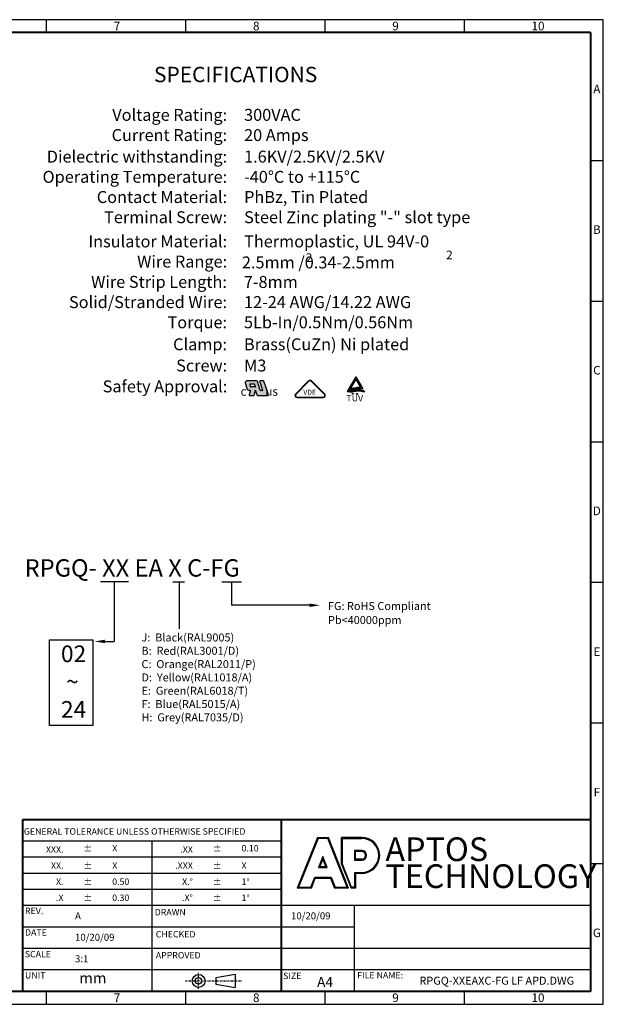
# Model space of a CAD drawing. Extents: x -26 to 375, y 20 to 304.
# Drawn here: x 207 to 375, y 20 to 304 of the extents above; entities that cross this region are included whole.
import ezdxf
from ezdxf.enums import TextEntityAlignment as Align

# ---------------------------------------------------------------- set-up
doc = ezdxf.new("R2010")
doc.units = 0
doc.linetypes.add('DASHDOT', pattern=[1, 0.5, -0.25, 0, -0.25])
doc.layers.get('0').update_dxf_attribs({"linetype": 'CONTINUOUS'})
doc.styles.add('A', font='ROMANS.shx', dxfattribs={"height": 1})
doc.styles.add('B', font='ROMANS.shx', dxfattribs={"height": 2, "bigfont": 'china.shx'})
doc.styles.get("Standard").update_dxf_attribs({"font": 'isocp.shx'})
doc.styles.add('style1', font='isocp.shx', dxfattribs={"bigfont": 'chineset.shx'})

# ---------------------------------------------------------------- blocks, each defined once
blk = doc.blocks.new('APTOS Logo H New')
for p, q in [((5.13, 15.11), (0, 2.29)), ((5.13, 15.11), (7.89, 15.11)), ((5.13, 15.11), (5.28, 14.86)), ((7.74, 14.86), (7.89, 15.11)), ((13.02, 2.29), (7.89, 15.11)), ((11.22, 8.33), (11.22, 15.11)), ((16.33, 15.11), (11.22, 15.11)), ((11.47, 14.86), (11.22, 15.11)), ((5.28, 14.86), (0.35, 2.54)), ((7.74, 14.86), (5.28, 14.86)), ((12.67, 2.54), (7.74, 14.86)), ((11.47, 8.33), (11.47, 14.86)), ((11.47, 14.86), (16.33, 14.86)), ((6.51, 10.24), (5.4, 7.47)), ((7.62, 7.47), (6.51, 10.24)), ((6.51, 9.62), (6.51, 10.24)), ((14.8, 11.53), (14.55, 11.78)), ((16.33, 11.78), (14.55, 11.78)), ((14.55, 11.78), (14.55, 9.32)), ((14.8, 9.57), (14.8, 11.53)), ((16.33, 11.53), (14.8, 11.53)), ((2.81, 8.7), (2.81, 8.7)), ((5.75, 7.72), (5.4, 7.47)), ((6.51, 9.62), (5.75, 7.72)), ((5.75, 7.72), (7.27, 7.72)), ((7.27, 7.72), (6.51, 9.62)), ((7.27, 7.72), (7.62, 7.47)), ((11.22, 8.33), (13.64, 2.29)), ((11.47, 8.33), (11.22, 8.33)), ((13.79, 2.54), (11.47, 8.33)), ((14.8, 9.57), (14.55, 9.32)), ((14.55, 9.32), (16.33, 9.32)), ((16.33, 9.57), (14.8, 9.57)), ((3.43, 2.54), (4.42, 5)), ((4.42, 5), (8.61, 5)), ((4.42, 5), (4.57, 4.75)), ((5.4, 7.47), (7.62, 7.47)), ((5.4, 7.47), (5.65, 7.47)), ((7.62, 7.47), (7.37, 7.47)), ((8.61, 5), (8.45, 4.75)), ((8.61, 5), (9.59, 2.54)), ((14.8, 5.99), (14.55, 6.24)), ((14.55, 6.24), (16.33, 6.24)), ((14.55, 6.24), (14.55, 2.54)), ((14.8, 5.99), (14.8, 2.29)), ((16.33, 5.99), (14.8, 5.99)), ((0, 2.29), (0.35, 2.54)), ((0.35, 2.54), (3.43, 2.54)), ((3.43, 2.54), (3.58, 2.29)), ((3.58, 2.29), (4.57, 4.75)), ((4.57, 4.75), (8.45, 4.75)), ((8.45, 4.75), (9.44, 2.29)), ((9.59, 2.54), (9.44, 2.29)), ((9.59, 2.54), (12.67, 2.54)), ((13.02, 2.29), (12.67, 2.54)), ((13.79, 2.54), (13.64, 2.29)), ((14.55, 2.54), (13.79, 2.54)), ((14.17, 2.54), (14.42, 2.54)), ((14.55, 2.54), (14.8, 2.29)), ((3.58, 2.29), (0, 2.29)), ((13.02, 2.29), (9.44, 2.29)), ((14.8, 2.29), (13.64, 2.29))]:
    blk.add_line(p, q)
for radius in [4.56, 4.31, 1.23, 0.982]:
    blk.add_arc((16.33, 10.55), radius, 270, 90)
at = {"char_height": 6}
for s, insert, attachment_point in [('{\\fArial Narrow|b0|i0|c0|p34;APTOS}', (22.34, 15.11), 1), ('{\\fArial Narrow|b0|i0|c0|p34;TECHNOLOGY}', (22.34, 2.29), 7)]:
    blk.add_mtext(s, dxfattribs=dict(at, insert=insert, attachment_point=attachment_point))

msp = doc.modelspace()

# ---------------------------------------------------------------- hatches: boundary and pattern name
h = msp.add_hatch(color=0)
h.paths.add_polyline_path([(278.005, 195.254, 0.5190278), (278.457, 195.896), (277.205, 199.388, 0.3166316), (277.054, 199.494), (276.117, 199.494, 0.5089278), (275.965, 199.285), (276.827, 196.8, -0.5157729), (276.751, 196.694), (276.307, 196.694, -0.3224585), (276.155, 196.803), (275.324, 199.286, 0.3134939), (275.024, 199.494), (272.201, 199.494, 0.2278378), (271.951, 199.374), (271.832, 199.226, 0.2477563), (271.776, 198.933), (272.335, 197.106, 0.2658756), (272.837, 196.882), (273.188, 196.882, -0.4377608), (273.268, 196.795), (273.247, 196.534), (272.967, 195.443, 0.4680669), (273.124, 195.254), (274.329, 195.254), (274.57, 196.58, -1), (274.887, 196.58), (275.287, 195.364, 0.3238021), (275.439, 195.254)])
h.paths.add_polyline_path([(274.654, 197.765), (273.427, 197.765, -0.3901884), (273.347, 197.838), (273.159, 198.489, -0.5626673), (273.23, 198.606), (274.425, 198.606, -0.3658235), (274.504, 198.54), (274.725, 197.882, -0.5626673)], flags=16)
h = msp.add_hatch(color=0)
h.paths.add_polyline_path([(290.92, 199.5, 0.4142136), (290.065, 199.5), (286.29, 195.725, 0.6681786), (286.717, 194.693), (294.268, 194.693, 0.6681786), (294.695, 195.725)])
h.paths.add_polyline_path([(286.392, 195.623, 0.6681786), (286.717, 194.837), (294.268, 194.837, 0.6681786), (294.593, 195.623), (290.818, 199.398, 0.4142136), (290.167, 199.398)], flags=16)
h = msp.add_hatch(color=0)
edge = h.paths.add_edge_path()
edge.add_line((303.635, 200.05), (305.023, 197.646))
edge.add_spline(control_points=[(305.023, 197.646), (304.718, 197.69), (303.89, 197.743), (303.056, 197.436), (302.513, 197.413), (302.495, 197.413)], knot_values=[1.1215395, 1.1215395, 1.1215395, 1.1215395, 2.5099466, 4.8972752, 4.9795734, 4.9795734, 4.9795734, 4.9795734], degree=3, periodic=0)
edge.add_line((302.495, 197.413), (302.303, 197.081))
edge.add_spline(control_points=[(302.303, 197.081), (302.371, 197.079), (302.44, 197.079), (302.657, 197.086), (302.805, 197.103), (303.087, 197.149), (303.224, 197.177), (303.551, 197.248), (303.737, 197.291), (304.064, 197.345), (304.204, 197.36), (304.494, 197.365), (304.642, 197.357), (305.076, 197.31), (305.37, 197.251), (305.672, 197.184)], knot_values=[0.8452294, 0.8452294, 0.8452294, 0.8452294, 1.1271468, 1.1271468, 1.7278158, 1.7278158, 2.3284847, 2.3284847, 3.2091064, 3.2091064, 3.9461462, 3.9461462, 4.6831861, 4.6831861, 6.0726929, 6.0726929, 6.0726929, 6.0726929], degree=3, periodic=0)
edge.add_line((305.672, 197.184), (303.635, 200.714))
edge.add_line((303.635, 200.714), (301.156, 196.421))
edge.add_line((301.156, 196.421), (301.714, 196.421))
edge.add_spline(control_points=[(301.714, 196.421), (301.836, 196.408), (301.961, 196.395), (302.22, 196.378), (302.353, 196.373), (302.637, 196.382), (302.784, 196.399), (303.067, 196.445), (303.203, 196.473), (303.531, 196.545), (303.717, 196.588), (304.043, 196.642), (304.184, 196.656), (304.473, 196.661), (304.621, 196.653), (305.073, 196.605), (305.386, 196.54), (305.767, 196.455), (305.828, 196.441), (305.889, 196.427)], knot_values=[0.0255785, 0.0255785, 0.0255785, 0.0255785, 0.5755808, 0.5755808, 1.1271468, 1.1271468, 1.7278158, 1.7278158, 2.3284847, 2.3284847, 3.2091064, 3.2091064, 3.9461462, 3.9461462, 4.6831861, 4.6831861, 6.1572658, 6.1572658, 6.4332696, 6.4332696, 6.4332696, 6.4332696], degree=3, periodic=0)
edge.add_line((305.889, 196.427), (306.14, 196.375))
edge.add_line((306.14, 196.375), (305.917, 196.761))
edge.add_spline(control_points=[(305.917, 196.761), (305.306, 196.9), (304.169, 197.149), (302.793, 196.643), (301.997, 196.725), (301.731, 196.753)], knot_values=[0, 0, 0, 0, 2.7734213, 5.1607498, 6.3645876, 6.3645876, 6.3645876, 6.3645876], degree=3, periodic=0)
edge.add_line((301.731, 196.753), (303.635, 200.05))
h = msp.add_hatch()
h.set_pattern_fill('ANSI31', color=0, scale=0.294912, style=0)
h.set_pattern_definition([(45, (61.493468, 90.53201), (-0.0260667844, 0.0260667844), [])])
h.paths.add_polyline_path([(302.92, 195.692), (302.92, 195.909), (302.67, 195.909), (302.67, 195.692)])
h.paths.add_polyline_path([(304.11, 195.692), (304.11, 195.909), (303.86, 195.909), (303.86, 195.692)])

# ---------------------------------------------------------------- linework, layer by layer
at = {"linetype": 'Continuous'}
for p, q in [((374.906, 303.508), (-26.044, 303.508)), ((214.526, 303.508), (214.526, 299.8)), ((254.621, 303.508), (254.621, 299.8)), ((294.716, 303.508), (294.716, 299.8)), ((334.811, 303.508), (334.811, 299.8)), ((374.906, 20.008), (374.906, 303.508)), ((371.198, 263.008), (374.906, 263.008)), ((371.198, 222.508), (374.906, 222.508)), ((371.198, 182.008), (374.906, 182.008)), ((371.198, 141.508), (374.906, 141.508)), ((371.198, 101.008), (374.906, 101.008)), ((282.199, 66.979), (207.721, 66.979)), ((244.96, 66.979), (244.96, 23.716)), ((282.199, 62.344), (207.721, 62.344)), ((371.198, 60.508), (374.906, 60.508)), ((282.199, 57.709), (207.721, 57.709)), ((282.199, 53.073), (207.721, 53.073)), ((371.198, 48.438), (207.721, 48.438)), ((303.212, 48.438), (303.212, 23.716)), ((303.212, 42.258), (207.721, 42.258)), ((371.198, 36.077), (207.721, 36.077)), ((371.198, 29.897), (207.721, 29.897)), ((268.889, 28.599), (263.314, 27.672)), ((268.889, 28.599), (268.889, 24.89)), ((263.314, 27.672), (263.314, 25.817)), ((263.314, 25.817), (268.889, 24.89)), ((214.526, 23.716), (214.526, 20.008)), ((254.621, 23.716), (254.621, 20.008)), ((294.716, 23.716), (294.716, 20.008)), ((334.811, 23.716), (334.811, 20.008)), ((-26.044, 20.008), (374.906, 20.008))]:
    msp.add_line(p, q, dxfattribs=at)
at = {"linetype": 'Continuous', "lineweight": 40}
for p, q in [((371.198, 299.8), (-22.336, 299.8)), ((371.198, 299.8), (371.198, 23.716)), ((371.198, 73.16), (207.721, 73.16)), ((207.721, 73.16), (207.721, 23.716)), ((282.199, 73.16), (282.199, 23.716)), ((371.198, 23.716), (-22.336, 23.716))]:
    msp.add_line(p, q, dxfattribs=at)
at = {"color": 0}
for p, q in [((271.776, 198.933), (272.335, 197.106)), ((271.951, 199.374), (271.832, 199.226)), ((275.024, 199.494), (272.201, 199.494)), ((273.159, 198.489), (273.356, 197.808)), ((274.425, 198.606), (273.23, 198.606)), ((274.725, 197.882), (274.496, 198.563)), ((276.155, 196.803), (275.324, 199.286)), ((275.967, 199.278), (276.827, 196.8)), ((277.054, 199.494), (276.117, 199.494)), ((278.457, 195.896), (277.205, 199.388)), ((286.29, 195.725), (290.065, 199.5)), ((286.392, 195.623), (290.167, 199.398)), ((290.818, 199.398), (294.593, 195.623)), ((290.92, 199.5), (294.695, 195.725)), ((303.635, 200.714), (301.156, 196.421)), ((303.635, 200.05), (301.731, 196.753)), ((303.635, 200.714), (305.672, 197.184)), ((303.635, 200.05), (305.023, 197.646)), ((272.837, 196.882), (273.188, 196.882)), ((273.247, 196.534), (272.973, 195.465)), ((273.268, 196.795), (273.247, 196.534)), ((274.654, 197.765), (273.427, 197.765)), ((274.57, 196.58), (274.329, 195.254)), ((275.287, 195.364), (274.887, 196.58)), ((276.751, 196.694), (276.307, 196.694)), ((301.156, 196.421), (301.714, 196.421)), ((302.495, 197.413), (302.303, 197.081)), ((305.889, 196.427), (306.14, 196.375)), ((305.917, 196.761), (306.14, 196.375)), ((273.124, 195.254), (274.329, 195.254)), ((275.439, 195.254), (278.005, 195.254)), ((286.717, 194.837), (294.268, 194.837)), ((286.717, 194.693), (294.268, 194.693))]:
    msp.add_line(p, q, dxfattribs=at)
for p, q in [((230.102, 141.703), (238.169, 141.703)), ((234.041, 141.703), (234.041, 124.492)), ((250.992, 141.663), (254.363, 141.663)), ((252.801, 141.663), (252.801, 128.108)), ((265.041, 141.663), (270.693, 141.663)), ((267.867, 141.663), (267.867, 134.904)), ((290.361, 134.904), (267.867, 134.904)), ((231.466, 124.492), (234.041, 124.492))]:
    msp.add_line(p, q)
at = {"linetype": 'DASHDOT'}
for p, q in [((258.382, 24.458), (258.382, 29.105)), ((254.59, 26.745), (271.014, 26.745))]:
    msp.add_line(p, q, dxfattribs=at)
at = {"color": 0}
for points in [[(302.67, 195.909), (302.92, 195.909), (302.92, 195.692), (302.67, 195.692)], [(303.86, 195.909), (304.11, 195.909), (304.11, 195.692), (303.86, 195.692)]]:
    msp.add_lwpolyline(points, close=True, dxfattribs=at)
msp.add_lwpolyline([(215.486, 124.975), (227.976, 124.975), (227.976, 100.321), (215.486, 100.321)], close=True)
at = {"linetype": 'Continuous'}
for radius in [1.854, 0.927]:
    msp.add_circle((258.382, 26.745), radius, dxfattribs=at)
at = {"color": 0}
for centre, radius, start, end in [((272.082, 199.026), 0.32, 141.34019, 197.00093), ((272.201, 199.174), 0.32, 90, 141.34019), ((273.23, 198.526), 0.08, 90, 207.46014), ((274.425, 198.526), 0.08, 27.46014, 90), ((275.024, 199.174), 0.32, 20.37644, 90), ((276.117, 199.334), 0.16, 90, 200.37644), ((277.054, 199.334), 0.16, 19.72228, 90), ((290.492, 199.073), 0.605, 45, 135), ((290.492, 199.073), 0.461, 45, 135), ((272.781, 197.432), 0.553, 216.1782, 275.73457), ((273.188, 196.802), 0.08, 355.43233, 90), ((273.427, 197.845), 0.08, 207.46014, 270), ((274.729, 196.58), 0.158, 360, 180), ((274.654, 197.845), 0.08, 270, 27.46014), ((276.307, 196.854), 0.16, 198.51057, 270), ((276.751, 196.774), 0.08, 270, 19.13384), ((278.005, 195.734), 0.48, 270, 19.72228), ((286.717, 195.298), 0.605, 135, 270), ((286.717, 195.298), 0.461, 135, 270), ((294.268, 195.298), 0.605, 270, 45), ((294.268, 195.298), 0.461, 270, 45), ((273.124, 195.414), 0.16, 161.56505, 270), ((275.439, 195.414), 0.16, 198.23175, 270)]:
    msp.add_arc(centre, radius, start, end, dxfattribs=at)
for points, knots in [([(301.714, 196.421), (301.836, 196.408), (301.961, 196.395), (302.22, 196.378), (302.353, 196.373), (302.637, 196.382), (302.784, 196.399), (303.067, 196.445), (303.203, 196.473), (303.531, 196.545), (303.717, 196.588), (304.043, 196.642), (304.184, 196.656), (304.473, 196.661), (304.621, 196.653), (305.073, 196.605), (305.386, 196.54), (305.767, 196.455), (305.828, 196.441), (305.889, 196.427)], [0.0255785, 0.0255785, 0.0255785, 0.0255785, 0.5755808, 0.5755808, 1.1271468, 1.1271468, 1.7278158, 1.7278158, 2.3284847, 2.3284847, 3.2091064, 3.2091064, 3.9461462, 3.9461462, 4.6831861, 4.6831861, 6.1572658, 6.1572658, 6.4332696, 6.4332696, 6.4332696, 6.4332696]), ([(301.731, 196.753), (301.997, 196.725), (302.793, 196.643), (304.169, 197.149), (305.306, 196.9), (305.917, 196.761)], [0, 0, 0, 0, 1.2038378, 3.5911663, 6.3645876, 6.3645876, 6.3645876, 6.3645876]), ([(302.303, 197.081), (302.371, 197.079), (302.44, 197.079), (302.657, 197.086), (302.805, 197.103), (303.087, 197.149), (303.224, 197.177), (303.551, 197.248), (303.737, 197.291), (304.064, 197.345), (304.204, 197.36), (304.494, 197.365), (304.642, 197.357), (305.076, 197.31), (305.37, 197.251), (305.672, 197.184)], [0.8452294, 0.8452294, 0.8452294, 0.8452294, 1.1271468, 1.1271468, 1.7278158, 1.7278158, 2.3284847, 2.3284847, 3.2091064, 3.2091064, 3.9461462, 3.9461462, 4.6831861, 4.6831861, 6.0726929, 6.0726929, 6.0726929, 6.0726929]), ([(302.495, 197.413), (302.513, 197.413), (303.056, 197.436), (303.89, 197.743), (304.718, 197.69), (305.023, 197.646)], [1.1215395, 1.1215395, 1.1215395, 1.1215395, 1.2038378, 3.5911663, 4.9795734, 4.9795734, 4.9795734, 4.9795734])]:
    msp.add_open_spline(points, degree=3, knots=knots, dxfattribs=at)
for points in [[(290.361, 135.404), (290.361, 134.404), (293.361, 134.904)], [(231.466, 124.992), (231.466, 123.992), (228.466, 124.492)]]:
    msp.add_solid(points)

# ---------------------------------------------------------------- block references
at = {"linetype": 'Continuous', "xscale": 1.136723217374879, "yscale": 1.136723217374879, "zscale": 1.136723217374879}
msp.add_blockref('APTOS Logo H New', (286.776, 50.892), dxfattribs=at)

# ---------------------------------------------------------------- texts
at = {"linetype": 'Continuous', "style": 'B'}
for s, height, p in [('SPECIFICATIONS', 4.42277, (269.041, 287.726)), ('RPGQ-XXEAXC-FG LF APD.DWG', 2.3, (344.233, 26.806))]:
    msp.add_text(s, height=height, dxfattribs=at).set_placement(p, align=Align.MIDDLE_CENTER)
for s, height, p in [('Voltage Rating:', 3.43993, (266.602, 276.101)), ('Current Rating:', 3.43993, (266.602, 270.288)), ('Dielectric withstanding:', 3.43993, (266.602, 264.076)), ('Operating Temperature:', 3.43993, (266.602, 258.263)), ('Contact Material:', 3.43993, (266.602, 252.45)), ('Terminal Screw:', 3.43993, (266.602, 246.637)), ('Insulator Material:', 3.43993, (266.602, 239.673)), ('Wire Range:', 3.43993, (266.602, 233.86)), ('Wire Strip Length:', 3.43993, (266.53, 228.009)), ('Solid/Stranded Wire:', 3.43993, (266.574, 222.192)), ('Torque:', 3.4399, (266.574, 216.38)), ('Clamp:', 3.4399, (266.572, 210.046)), ('Screw:', 3.4399, (266.602, 203.926)), ('Safety Approval:', 3.43993, (266.65, 197.932))]:
    msp.add_text(s, height=height, dxfattribs=at).set_placement(p, align=Align.MIDDLE_RIGHT)
for s, height, p in [('300VAC', 3.4399, (271.479, 276.101)), ('20 Amps', 3.4399, (271.479, 270.288)), ('1.6KV/2.5KV/2.5KV', 3.43993, (271.479, 264.076)), ('-40%%DC to +115%%DC', 3.43993, (271.479, 258.263)), ('PhBz, Tin Plated', 3.43993, (271.479, 252.45)), ('Steel Zinc plating "-" slot type', 3.43993, (271.479, 246.637)), ('Thermoplastic, UL 94V-0', 3.43993, (271.479, 239.673)), ('2.5mm /0.34-2.5mm', 3.43993, (270.847, 233.615)), ('7-8mm', 3.4399, (271.408, 228.009)), ('12-24 AWG/14.22 AWG', 3.43993, (271.452, 222.192)), ('5Lb-In/0.5Nm/0.56Nm', 3.43993, (271.452, 216.38)), ('Brass(CuZn) Ni plated', 3.43993, (271.449, 210.046)), ('M3', 3.4399, (271.479, 203.926)), ('FG: RoHS Compliant', 2.3, (295.634, 134.689)), ('Pb<40000ppm', 2.3, (295.634, 130.641))]:
    msp.add_text(s, height=height, dxfattribs=at).set_placement(p, align=Align.MIDDLE_LEFT)
for s, height, p in [('GENERAL TOLERANCE UNLESS OTHERWISE SPECIFIED', 1.85414, (208.062, 68.86)), ('X', 1.854, (233.512, 64.019)), ('0.10', 1.8541, (270.751, 64.019)), ('X', 1.854, (233.512, 59.022)), ('X', 1.854, (270.751, 59.022)), ('0.50', 1.8541, (233.512, 54.387)), ('1%%D', 1.8541, (270.751, 54.387)), ('0.30', 1.8541, (233.512, 49.752)), ('1%%D', 1.8541, (270.751, 49.752)), ('REV.', 1.8541, (208.401, 45.966)), ('A', 2.023, (222.803, 44.467)), ('DRAWN', 1.8541, (245.751, 45.607)), ('10/20/09', 2.0227, (285.008, 44.467)), ('DATE', 1.8541, (208.401, 39.785)), ('10/20/09', 2.0227, (222.803, 38.287)), ('CHECKED', 1.8541, (246.06, 39.254)), ('SCALE', 1.8541, (208.351, 33.531)), ('3:1', 2.0227, (222.803, 32.106)), ('APPROVED', 1.8541, (246.06, 33.209)), ('UNIT', 1.8541, (208.401, 27.424)), ('mm', 3.0902, (224.034, 26.025)), ('SIZE', 1.8541, (282.73, 27.265)), ('FILE NAME:', 1.8541, (304.065, 27.461)), ('A4', 2.8946, (292.498, 24.97))]:
    msp.add_text(s, height=height, dxfattribs=at).set_placement(p)
for s, p in [('XXX.', (219.484, 63.658)), ('.XX', (256.723, 63.658)), ('XX.', (219.484, 59.022)), ('.XXX', (256.723, 59.022)), ('X.', (219.484, 54.387)), ('X.%%D', (256.723, 54.387)), ('.X', (219.484, 49.752)), ('.X%%D', (256.723, 49.752))]:
    msp.add_text(s, height=1.8541, dxfattribs=at).set_placement(p, align=Align.RIGHT)
for p in [(226.498, 64.019), (263.737, 64.019), (226.498, 59.022), (263.737, 59.022), (226.498, 54.387), (263.737, 54.387), (226.498, 49.752), (263.737, 49.752)]:
    msp.add_text('%%P', height=1.8541, dxfattribs=at).set_placement(p, align=Align.CENTER)
at = {"linetype": 'Continuous', "width": 1.35297, "style": 'A'}
for s, insert, char_height, attachment_point in [('7', (233.946, 302.923), 2.472, 1), ('8', (274.041, 302.923), 2.472, 1), ('9', (314.136, 302.923), 2.472, 1), ('10', (354.231, 302.923), 2.4722, 1), ('A', (373.052, 283.258), 2.472, 5), ('B', (373.052, 242.758), 2.472, 5), ('C', (373.052, 202.258), 2.472, 5), ('D', (373.052, 161.758), 2.472, 5), ('E', (373.052, 121.258), 2.472, 5), ('F', (373.052, 80.758), 2.472, 5), ('G', (373.052, 40.258), 2.472, 5), ('7', (233.946, 23.132), 2.472, 1), ('8', (274.041, 23.132), 2.472, 1), ('9', (314.136, 23.132), 2.472, 1), ('10', (354.231, 23.132), 2.4722, 1)]:
    msp.add_mtext(s, dxfattribs=dict(at, insert=insert, char_height=char_height, attachment_point=attachment_point))
at = {"char_height": 2.5, "attachment_point": 1}
for insert in [(289.239, 236.245), (329.64, 237.017)]:
    msp.add_mtext_dynamic_manual_height_columns('2', width=9.09613, gutter_width=12.5, heights=[0], dxfattribs=dict(at, insert=insert))
at = {"color": 0, "attachment_point": 1}
for s, insert, char_height, width in [('{\\fArial|b0|i0|c0|p32;c       us}', (270.463, 197.732), 2.5, 13.16147), ('{\\fArial|b0|i0|c0|p32;TUV}', (300.958, 195.448), 1.8432, 5.79636)]:
    msp.add_mtext(s, dxfattribs=dict(at, insert=insert, char_height=char_height, width=width))
for s, insert, char_height, width, style in [('{\\fSansSerif|b1|i0|c2|p2;VDE}', (288.54, 196.966), 1.44, 6.10825, 'style1'), ('J:  Black(RAL9005)\\PB:  Red(RAL3001/D)\\PC:  Orange(RAL2011/P)\\PD:  Yellow(RAL1018/A)\\PE:  Green(RAL6018/T)\\PF:  Blue(RAL5015/A)\\PH:  Grey(RAL7035/D)', (241.932, 126.78), 2.3, 44.37537, 'B')]:
    msp.add_mtext(s, dxfattribs=dict(at, insert=insert, char_height=char_height, width=width, style=style))
at = {"attachment_point": 1}
for s, insert, char_height, width in [('RPGQ- XX EA X C-FG', (208.289, 148.152), 5, 65.06162), ('02\\P{\\f+2B773+2B2D3+2A9FA+2C5E9|b0|i0|c136|p18; ~\\P}24', (218.748, 123.322), 4.8, 24.403)]:
    msp.add_mtext(s, dxfattribs=dict(at, insert=insert, char_height=char_height, width=width))

doc.saveas('drawing.dxf')
